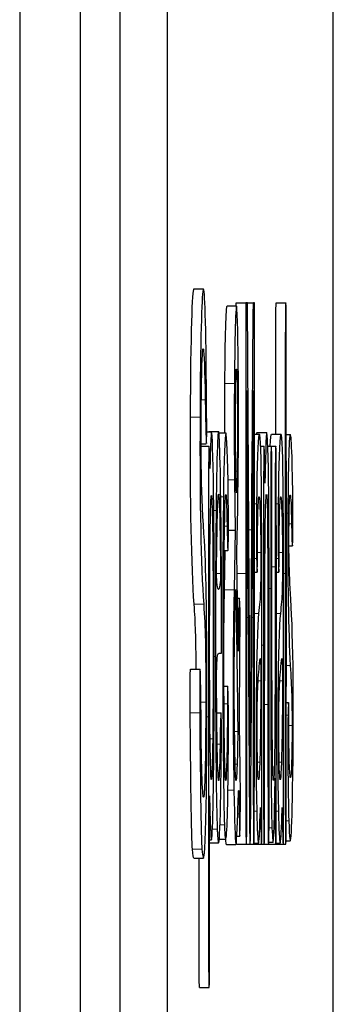
# Model space of a CAD drawing. Units: inches. Extents: x 0 to 8.5, y 0 to 11.
# Drawn here: x 6.6 to 6.6, y 7.2 to 7.3 of the extents above; entities that cross this region are included whole.
import ezdxf

# ---------------------------------------------------------------- set-up
doc = ezdxf.new("R2010")
doc.units = ezdxf.units.IN
doc.header["$LTSCALE"] = 0.75
doc.header["$MEASUREMENT"] = 0
doc.layers.add('Visible', color=7, linetype='Continuous', lineweight=25)
doc.layers.add('Visible Narrow', color=7, linetype='Continuous', lineweight=13)

msp = doc.modelspace()

# ---------------------------------------------------------------- linework, layer by layer
at = {"layer": 'Visible'}
for p, q in [((6.59688, 9.45321), (6.59688, 4.50863)), ((6.60324, 7.66842), (6.60324, 6.29342)), ((6.60739, 7.60592), (6.60739, 6.35592)), ((6.61239, 7.60592), (6.61239, 6.35592)), ((6.62984, 6.35592), (6.62984, 7.60592)), ((6.61519, 7.26093), (6.61619, 7.26093)), ((6.61964, 7.25914), (6.61964, 7.25946)), ((6.61964, 7.25946), (6.62064, 7.25946)), ((6.62064, 7.25946), (6.62064, 7.231)), ((6.62083, 7.25946), (6.62064, 7.25946)), ((6.62096, 7.23561), (6.62083, 7.25946)), ((6.62083, 7.25946), (6.62146, 7.25946)), ((6.62154, 7.25946), (6.62146, 7.25946)), ((6.62154, 7.231), (6.62154, 7.25946)), ((6.62384, 7.25946), (6.62484, 7.25946)), ((6.61867, 7.25914), (6.61966, 7.25914)), ((6.62076, 7.25025), (6.62089, 7.2264)), ((6.62076, 7.2264), (6.62076, 7.25025)), ((6.62128, 7.2264), (6.62142, 7.25025)), ((6.62142, 7.25025), (6.62142, 7.2264)), ((6.61653, 7.24592), (6.61704, 7.24592)), ((6.61677, 7.24594), (6.61777, 7.24594)), ((6.61781, 7.2458), (6.61854, 7.2458)), ((6.62183, 7.24585), (6.62283, 7.24585)), ((6.62154, 7.24568), (6.62206, 7.24568)), ((6.62333, 7.24568), (6.62433, 7.24568)), ((6.6249, 7.24563), (6.62531, 7.24563)), ((6.61594, 7.24465), (6.61649, 7.24465)), ((6.61594, 7.24439), (6.61678, 7.24439)), ((6.62219, 7.24439), (6.62256, 7.24439)), ((6.62295, 7.24439), (6.62332, 7.24439)), ((6.62332, 7.24439), (6.62379, 7.24439)), ((6.61946, 7.24086), (6.61951, 7.23556)), ((6.61971, 7.23327), (6.61979, 7.23783)), ((6.61882, 7.23556), (6.61951, 7.23556)), ((6.61951, 7.23556), (6.6194, 7.22929)), ((6.62109, 7.21175), (6.62096, 7.23561)), ((6.62123, 7.23561), (6.62109, 7.21175)), ((6.61837, 7.23344), (6.61876, 7.23344)), ((6.6184, 7.22929), (6.61847, 7.23344)), ((6.62517, 7.23393), (6.62554, 7.23393)), ((6.61978, 7.22795), (6.61971, 7.23327)), ((6.62154, 7.23116), (6.62183, 7.23116)), ((6.62385, 7.23116), (6.62411, 7.23116)), ((6.6181, 7.22263), (6.61808, 7.22887)), ((6.61977, 7.22844), (6.61996, 7.22844)), ((6.61784, 7.22263), (6.6181, 7.22263)), ((6.61484, 7.22096), (6.61584, 7.22096)), ((6.61834, 7.21918), (6.61873, 7.21918)), ((6.6249, 7.21746), (6.62513, 7.21746)), ((6.61759, 7.21638), (6.61803, 7.21638)), ((6.62366, 7.20602), (6.62373, 7.20949)), ((6.62373, 7.20949), (6.62373, 7.20602)), ((6.61684, 7.20765), (6.61691, 7.20483)), ((6.61684, 7.19756), (6.61684, 7.20765)), ((6.6197, 7.2034), (6.62001, 7.2034)), ((6.61684, 7.20303), (6.61703, 7.20303)), ((6.61684, 7.2027), (6.61777, 7.2027)), ((6.61785, 7.2031), (6.61852, 7.2031)), ((6.6186, 7.20254), (6.6196, 7.20254)), ((6.61969, 7.20255), (6.62069, 7.20255)), ((6.62069, 7.20255), (6.62109, 7.20255)), ((6.62109, 7.20255), (6.62148, 7.20255)), ((6.62129, 7.20255), (6.62229, 7.20255)), ((6.6215, 7.20267), (6.62197, 7.20267)), ((6.6223, 7.20255), (6.62256, 7.20255)), ((6.62256, 7.20255), (6.62303, 7.20255)), ((6.62303, 7.20255), (6.62379, 7.20255)), ((6.62306, 7.20276), (6.62351, 7.20276)), ((6.62357, 7.20255), (6.62457, 7.20255)), ((6.62381, 7.20267), (6.62425, 7.20267)), ((6.62457, 7.20255), (6.62484, 7.20255)), ((6.62487, 7.20292), (6.62532, 7.20292)), ((6.61519, 7.2011), (6.61619, 7.2011)), ((6.61578, 7.18748), (6.61678, 7.18748))]:
    msp.add_line(p, q, dxfattribs=at)
for points in [[(6.61483, 7.24746), (6.61486, 7.25623), (6.61503, 7.26093), (6.61519, 7.26093)], [(6.6165, 7.25073), (6.61639, 7.26596), (6.61589, 7.26354), (6.61583, 7.24746)], [(6.62146, 7.25946), (6.62137, 7.25946), (6.62137, 7.25901), (6.62123, 7.23561)], [(6.62379, 7.24568), (6.62379, 7.25879), (6.6238, 7.25946), (6.62384, 7.25946)], [(6.62484, 7.25946), (6.62479, 7.25946), (6.62478, 7.25834), (6.62478, 7.231)], [(6.6249, 7.231), (6.6249, 7.25834), (6.6249, 7.25946), (6.62484, 7.25946)], [(6.61844, 7.251), (6.61847, 7.25573), (6.61857, 7.25914), (6.61867, 7.25914)], [(6.61971, 7.25881), (6.61961, 7.2603), (6.61948, 7.25657), (6.61944, 7.251)], [(6.61979, 7.23783), (6.61993, 7.24546), (6.61989, 7.25621), (6.61971, 7.25881)], [(6.61599, 7.25109), (6.61609, 7.25652), (6.61627, 7.25566), (6.61637, 7.24929)], [(6.61957, 7.24357), (6.61951, 7.24887), (6.61956, 7.25318), (6.61967, 7.25243)], [(6.61967, 7.25243), (6.61975, 7.25186), (6.61979, 7.24589), (6.61973, 7.24179)], [(6.61624, 7.23522), (6.61594, 7.24008), (6.61587, 7.24428), (6.61599, 7.25109)], [(6.61842, 7.2458), (6.61842, 7.24737), (6.61842, 7.24883), (6.61844, 7.251)], [(6.61944, 7.251), (6.61941, 7.24692), (6.61941, 7.24534), (6.61946, 7.24086)], [(6.6165, 7.24468), (6.61654, 7.24516), (6.61654, 7.24598), (6.6165, 7.25073)], [(6.61637, 7.24929), (6.61642, 7.24645), (6.61648, 7.24438), (6.6165, 7.24468)], [(6.61521, 7.22778), (6.61492, 7.23186), (6.61479, 7.2383), (6.61483, 7.24746)], [(6.61583, 7.24746), (6.61579, 7.2383), (6.61592, 7.23186), (6.61621, 7.22778)], [(6.61675, 7.24592), (6.61676, 7.24594), (6.61677, 7.24594), (6.61677, 7.24594)], [(6.61731, 7.23438), (6.61723, 7.24478), (6.61704, 7.24903), (6.6169, 7.24346)], [(6.61808, 7.22887), (6.61803, 7.24674), (6.61769, 7.25209), (6.61752, 7.23765)], [(6.61877, 7.24071), (6.61864, 7.24815), (6.6184, 7.24729), (6.61829, 7.23908)], [(6.6218, 7.24568), (6.62181, 7.24579), (6.62182, 7.24585), (6.62183, 7.24585)], [(6.62291, 7.24511), (6.62281, 7.24643), (6.62278, 7.24611), (6.62271, 7.24297)], [(6.62228, 7.24055), (6.6222, 7.24843), (6.62184, 7.24688), (6.62177, 7.23833)], [(6.62309, 7.21887), (6.62309, 7.23848), (6.62306, 7.24296), (6.62291, 7.24511)], [(6.62319, 7.24439), (6.62323, 7.24524), (6.62328, 7.24568), (6.62333, 7.24568)], [(6.62456, 7.24055), (6.62447, 7.24843), (6.62411, 7.24688), (6.62405, 7.23833)], [(6.62537, 7.24547), (6.62521, 7.24636), (6.6251, 7.24347), (6.62506, 7.23737)], [(6.6256, 7.23603), (6.6256, 7.24018), (6.62549, 7.24478), (6.62537, 7.24547)], [(6.61594, 7.24459), (6.61594, 7.24461), (6.61594, 7.24463), (6.61594, 7.24465)], [(6.61678, 7.24439), (6.61672, 7.24439), (6.61672, 7.24328), (6.61672, 7.21594)], [(6.61684, 7.24263), (6.61684, 7.2436), (6.61681, 7.24439), (6.61678, 7.24439)], [(6.62256, 7.24439), (6.62251, 7.24439), (6.62251, 7.24328), (6.62251, 7.22347)], [(6.62262, 7.24183), (6.62262, 7.24328), (6.6226, 7.24439), (6.62256, 7.24439)], [(6.62332, 7.24439), (6.62327, 7.24439), (6.62327, 7.24328), (6.62327, 7.22944)], [(6.62338, 7.23054), (6.62338, 7.24328), (6.62338, 7.24439), (6.62332, 7.24439)], [(6.62379, 7.24439), (6.62374, 7.24439), (6.62373, 7.24328), (6.62373, 7.23173)], [(6.62385, 7.22347), (6.62385, 7.24328), (6.62385, 7.24439), (6.62379, 7.24439)], [(6.6169, 7.24346), (6.61687, 7.242), (6.61684, 7.24163), (6.61684, 7.24263)], [(6.61973, 7.24179), (6.61968, 7.23822), (6.61962, 7.23884), (6.61957, 7.24357)], [(6.62271, 7.24297), (6.62264, 7.24002), (6.62262, 7.23979), (6.62262, 7.24183)], [(6.61878, 7.23365), (6.61884, 7.23503), (6.61884, 7.23629), (6.61877, 7.24071)], [(6.62234, 7.2197), (6.62233, 7.23077), (6.62231, 7.23817), (6.62228, 7.24055)], [(6.62461, 7.2197), (6.62461, 7.23077), (6.62459, 7.23817), (6.62456, 7.24055)], [(6.6169, 7.23571), (6.61709, 7.24755), (6.61734, 7.22667), (6.61716, 7.21365)], [(6.61757, 7.231), (6.61757, 7.23447), (6.61769, 7.23937), (6.61777, 7.23937)], [(6.61777, 7.23937), (6.61786, 7.23937), (6.61798, 7.23447), (6.61798, 7.231)], [(6.61829, 7.23908), (6.61816, 7.22906), (6.61821, 7.20974), (6.61839, 7.2046)], [(6.61839, 7.23496), (6.61846, 7.24038), (6.61859, 7.24085), (6.61867, 7.23598)], [(6.62187, 7.23428), (6.6219, 7.24131), (6.62219, 7.2404), (6.62221, 7.23321)], [(6.62262, 7.21499), (6.62262, 7.23292), (6.62267, 7.23929), (6.62282, 7.23935)], [(6.62282, 7.23935), (6.62293, 7.23939), (6.62297, 7.23341), (6.62297, 7.21724)], [(6.62415, 7.23428), (6.62418, 7.24131), (6.62447, 7.2404), (6.62449, 7.23321)], [(6.62519, 7.23694), (6.62524, 7.24037), (6.62539, 7.23996), (6.62545, 7.23623)], [(6.61752, 7.23765), (6.61746, 7.23281), (6.61745, 7.23025), (6.61746, 7.22228)], [(6.62177, 7.23833), (6.62174, 7.23494), (6.62174, 7.23381), (6.62178, 7.23258)], [(6.62405, 7.23833), (6.62402, 7.23494), (6.62402, 7.23381), (6.62406, 7.23258)], [(6.62506, 7.23737), (6.62502, 7.23015), (6.6251, 7.22498), (6.62532, 7.22135)], [(6.62537, 7.22832), (6.62518, 7.23142), (6.62514, 7.23324), (6.62519, 7.23694)], [(6.6169, 7.21259), (6.61681, 7.21728), (6.61682, 7.23064), (6.6169, 7.23571)], [(6.61867, 7.23598), (6.61871, 7.23391), (6.61875, 7.233), (6.61878, 7.23365)], [(6.62545, 7.23623), (6.62549, 7.23326), (6.6256, 7.23312), (6.6256, 7.23603)], [(6.61655, 7.21847), (6.61655, 7.2274), (6.61647, 7.23147), (6.61624, 7.23522)], [(6.61725, 7.20947), (6.61733, 7.21511), (6.61735, 7.22772), (6.61731, 7.23438)], [(6.61853, 7.20924), (6.61835, 7.20924), (6.61826, 7.22569), (6.61839, 7.23496)], [(6.62178, 7.23258), (6.62184, 7.23035), (6.62185, 7.23063), (6.62187, 7.23428)], [(6.62406, 7.23258), (6.62412, 7.23035), (6.62413, 7.23063), (6.62415, 7.23428)], [(6.62221, 7.23321), (6.62222, 7.22933), (6.62219, 7.22864), (6.62199, 7.2268)], [(6.62449, 7.23321), (6.6245, 7.22933), (6.62447, 7.22864), (6.62427, 7.2268)], [(6.62373, 7.23173), (6.62373, 7.21526), (6.62368, 7.20933), (6.62354, 7.20927)], [(6.61777, 7.22933), (6.61766, 7.22933), (6.61757, 7.23005), (6.61757, 7.231)], [(6.61798, 7.231), (6.61798, 7.23005), (6.61789, 7.22933), (6.61777, 7.22933)], [(6.62064, 7.231), (6.62064, 7.20366), (6.62064, 7.20255), (6.62069, 7.20255)], [(6.62148, 7.20255), (6.62154, 7.20255), (6.62154, 7.20366), (6.62154, 7.231)], [(6.62354, 7.20927), (6.62343, 7.20922), (6.62338, 7.21525), (6.62338, 7.23054)], [(6.62478, 7.231), (6.62478, 7.20366), (6.62479, 7.20255), (6.62484, 7.20255)], [(6.62484, 7.20255), (6.6249, 7.20255), (6.6249, 7.20366), (6.6249, 7.231)], [(6.61833, 7.22434), (6.61835, 7.2259), (6.61837, 7.22753), (6.6184, 7.22929)], [(6.6194, 7.22929), (6.61926, 7.22121), (6.61926, 7.21589), (6.61939, 7.20824)], [(6.61941, 7.21929), (6.61941, 7.22162), (6.61953, 7.22933), (6.61957, 7.22933)], [(6.61957, 7.22933), (6.61961, 7.22933), (6.61979, 7.21715), (6.61979, 7.21442)], [(6.62327, 7.22944), (6.62327, 7.2124), (6.62329, 7.20646), (6.62339, 7.20428)], [(6.61999, 7.2282), (6.61995, 7.22886), (6.61992, 7.22819), (6.61991, 7.22587)], [(6.62001, 7.22134), (6.62005, 7.22701), (6.62005, 7.22734), (6.61999, 7.2282)], [(6.62556, 7.20833), (6.6257, 7.21707), (6.62563, 7.22421), (6.62537, 7.22832)], [(6.61542, 7.22096), (6.6154, 7.2243), (6.61535, 7.22581), (6.61521, 7.22778)], [(6.61621, 7.22778), (6.61639, 7.22523), (6.61643, 7.22346), (6.61643, 7.2175)], [(6.61991, 7.22587), (6.61989, 7.22134), (6.61986, 7.22181), (6.61978, 7.22795)], [(6.62069, 7.20255), (6.62075, 7.20255), (6.62075, 7.20372), (6.62076, 7.2264)], [(6.62089, 7.2264), (6.62101, 7.20585), (6.62103, 7.20255), (6.62109, 7.20255)], [(6.62109, 7.20255), (6.62114, 7.20255), (6.62117, 7.20588), (6.62128, 7.2264)], [(6.62142, 7.2264), (6.62142, 7.20372), (6.62143, 7.20255), (6.62148, 7.20255)], [(6.62199, 7.2268), (6.62173, 7.22454), (6.62163, 7.21341), (6.62179, 7.20602)], [(6.62427, 7.2268), (6.62401, 7.22454), (6.62391, 7.21341), (6.62407, 7.20602)], [(6.62251, 7.22347), (6.62251, 7.20366), (6.62251, 7.20255), (6.62256, 7.20255)], [(6.62379, 7.20255), (6.62385, 7.20255), (6.62385, 7.20366), (6.62385, 7.22347)], [(6.61746, 7.22228), (6.61747, 7.21237), (6.61753, 7.20684), (6.61764, 7.20413)], [(6.61763, 7.21365), (6.61752, 7.22165), (6.61754, 7.22263), (6.61784, 7.22263)], [(6.62209, 7.22157), (6.6222, 7.22252), (6.62221, 7.22225), (6.62221, 7.21972)], [(6.62437, 7.22157), (6.62447, 7.22252), (6.62449, 7.22225), (6.62449, 7.21972)], [(6.6148, 7.21636), (6.61478, 7.22022), (6.61479, 7.22096), (6.61484, 7.22096)], [(6.61584, 7.22096), (6.61579, 7.22096), (6.61578, 7.22022), (6.6158, 7.21636)], [(6.61593, 7.21616), (6.61591, 7.21917), (6.61587, 7.22096), (6.61584, 7.22096)], [(6.62003, 7.21144), (6.61997, 7.21516), (6.61997, 7.21572), (6.62001, 7.22134)], [(6.62183, 7.21548), (6.62183, 7.21807), (6.62192, 7.22004), (6.62209, 7.22157)], [(6.62411, 7.21548), (6.62411, 7.21807), (6.62419, 7.22004), (6.62437, 7.22157)], [(6.62532, 7.22135), (6.62546, 7.21895), (6.6255, 7.21755), (6.6255, 7.21505)], [(6.61879, 7.2178), (6.61874, 7.21979), (6.61871, 7.21963), (6.61871, 7.21733)], [(6.61947, 7.21365), (6.61944, 7.21608), (6.61941, 7.21861), (6.61941, 7.21929)], [(6.62221, 7.21972), (6.62221, 7.21583), (6.62218, 7.2135), (6.62211, 7.21117)], [(6.62229, 7.20255), (6.62234, 7.20254), (6.62234, 7.20415), (6.62234, 7.2197)], [(6.62303, 7.20255), (6.62309, 7.20255), (6.62309, 7.20365), (6.62309, 7.21887)], [(6.62449, 7.21972), (6.62449, 7.21583), (6.62446, 7.2135), (6.62438, 7.21117)], [(6.62457, 7.20255), (6.62462, 7.20254), (6.62462, 7.20415), (6.62461, 7.2197)], [(6.61603, 7.20202), (6.61634, 7.19854), (6.61655, 7.2051), (6.61655, 7.21847)], [(6.61874, 7.20681), (6.61881, 7.21076), (6.61884, 7.21603), (6.61879, 7.2178)], [(6.61643, 7.2175), (6.61643, 7.20497), (6.61602, 7.20387), (6.61593, 7.21616)], [(6.61871, 7.21733), (6.61871, 7.21364), (6.61861, 7.20924), (6.61853, 7.20924)], [(6.62297, 7.21724), (6.62297, 7.20366), (6.62298, 7.20255), (6.62303, 7.20255)], [(6.62517, 7.21434), (6.62516, 7.21795), (6.62514, 7.21826), (6.62508, 7.21612)], [(6.61503, 7.20202), (6.61495, 7.20295), (6.61482, 7.21066), (6.6148, 7.21636)], [(6.6158, 7.21636), (6.61582, 7.21066), (6.61595, 7.20295), (6.61603, 7.20202)], [(6.61672, 7.21594), (6.61672, 7.1886), (6.61672, 7.18748), (6.61678, 7.18748)], [(6.61804, 7.21633), (6.61801, 7.21667), (6.61796, 7.21521), (6.61793, 7.21309)], [(6.61806, 7.21152), (6.61809, 7.21507), (6.61808, 7.21582), (6.61804, 7.21633)], [(6.62508, 7.21612), (6.62502, 7.21404), (6.62507, 7.20804), (6.62516, 7.20502)], [(6.62211, 7.21117), (6.62198, 7.20739), (6.62183, 7.20971), (6.62183, 7.21548)], [(6.62256, 7.20255), (6.62262, 7.20255), (6.62262, 7.20366), (6.62262, 7.21499)], [(6.62438, 7.21117), (6.62426, 7.20739), (6.62411, 7.20971), (6.62411, 7.21548)], [(6.6255, 7.21505), (6.6255, 7.20817), (6.6252, 7.20752), (6.62517, 7.21434)], [(6.61716, 7.21365), (6.61708, 7.20835), (6.61698, 7.20792), (6.6169, 7.21259)], [(6.61793, 7.21309), (6.61784, 7.20775), (6.61771, 7.20799), (6.61763, 7.21365)], [(6.61973, 7.21098), (6.61963, 7.20796), (6.61953, 7.20898), (6.61947, 7.21365)], [(6.61979, 7.21442), (6.61979, 7.21348), (6.61976, 7.21193), (6.61973, 7.21098)], [(6.61764, 7.20413), (6.6178, 7.20049), (6.618, 7.20408), (6.61806, 7.21152)], [(6.62005, 7.20497), (6.62009, 7.20723), (6.62009, 7.20793), (6.62003, 7.21144)], [(6.61691, 7.20483), (6.61701, 7.20113), (6.61718, 7.20335), (6.61725, 7.20947)], [(6.61939, 7.20824), (6.61951, 7.20151), (6.61963, 7.20078), (6.61979, 7.2058)], [(6.61979, 7.2058), (6.6199, 7.20903), (6.6199, 7.20903), (6.61995, 7.20575)], [(6.62516, 7.20502), (6.62528, 7.20116), (6.62548, 7.20282), (6.62556, 7.20833)], [(6.61839, 7.2046), (6.61848, 7.20185), (6.61867, 7.20303), (6.61874, 7.20681)], [(6.62213, 7.20491), (6.6222, 7.20691), (6.62221, 7.20691), (6.62223, 7.2049)], [(6.62441, 7.20491), (6.62448, 7.20691), (6.62449, 7.20691), (6.6245, 7.2049)], [(6.61995, 7.20575), (6.62, 7.2028), (6.62001, 7.20272), (6.62005, 7.20497)], [(6.62179, 7.20602), (6.62188, 7.202), (6.62202, 7.20156), (6.62213, 7.20491)], [(6.62339, 7.20428), (6.6235, 7.20182), (6.62357, 7.20232), (6.62366, 7.20602)], [(6.62373, 7.20602), (6.62373, 7.20366), (6.62375, 7.20255), (6.62379, 7.20255)], [(6.62407, 7.20602), (6.62416, 7.202), (6.6243, 7.20156), (6.62441, 7.20491)], [(6.62223, 7.2049), (6.62223, 7.20361), (6.62226, 7.20255), (6.62229, 7.20255)], [(6.6245, 7.2049), (6.62451, 7.20361), (6.62454, 7.20255), (6.62457, 7.20255)], [(6.6186, 7.20254), (6.61858, 7.20254), (6.61855, 7.20273), (6.61853, 7.20311)], [(6.61969, 7.20255), (6.61968, 7.20255), (6.61967, 7.2026), (6.61967, 7.20295)], [(6.62129, 7.20255), (6.62129, 7.20255), (6.62129, 7.20255), (6.62129, 7.20255)], [(6.62357, 7.20255), (6.62357, 7.20255), (6.62357, 7.20255), (6.62357, 7.20255)], [(6.61519, 7.2011), (6.61514, 7.2011), (6.61509, 7.2014), (6.61503, 7.20202)], [(6.61578, 7.18748), (6.61574, 7.18748), (6.61573, 7.18815), (6.61572, 7.2011)], [(6.61678, 7.18748), (6.61683, 7.18748), (6.61684, 7.1886), (6.61684, 7.19756)]]:
    msp.add_open_spline(points, degree=3, dxfattribs=at)
at = {"layer": 'Visible Narrow'}
for p, q in [((6.59687, 9.45321), (6.59687, 4.50863)), ((6.61962, 7.25243), (6.61967, 7.25243)), ((6.61844, 7.251), (6.61944, 7.251)), ((6.61596, 7.24929), (6.61637, 7.24929)), ((6.61483, 7.24746), (6.61583, 7.24746)), ((6.61683, 7.24346), (6.6169, 7.24346)), ((6.62262, 7.24297), (6.62271, 7.24297)), ((6.61959, 7.24179), (6.61973, 7.24179)), ((6.61876, 7.24086), (6.61946, 7.24086)), ((6.61801, 7.23908), (6.61829, 7.23908)), ((6.61728, 7.23765), (6.61752, 7.23765)), ((6.62154, 7.23833), (6.62177, 7.23833)), ((6.62385, 7.23833), (6.62405, 7.23833)), ((6.6249, 7.23737), (6.62506, 7.23737)), ((6.6184, 7.23598), (6.61867, 7.23598)), ((6.62096, 7.23561), (6.62123, 7.23561)), ((6.62518, 7.23623), (6.62545, 7.23623)), ((6.62154, 7.23258), (6.62178, 7.23258)), ((6.62187, 7.23321), (6.62221, 7.23321)), ((6.62385, 7.23258), (6.62406, 7.23258)), ((6.62414, 7.23321), (6.62449, 7.23321)), ((6.62338, 7.23173), (6.62373, 7.23173)), ((6.61757, 7.231), (6.61798, 7.231)), ((6.61974, 7.231), (6.62064, 7.231)), ((6.6246, 7.231), (6.62478, 7.231)), ((6.6184, 7.22929), (6.6194, 7.22929)), ((6.62308, 7.22944), (6.62327, 7.22944)), ((6.61521, 7.22778), (6.61621, 7.22778)), ((6.62076, 7.2264), (6.62089, 7.2264)), ((6.62128, 7.2264), (6.62142, 7.2264)), ((6.62154, 7.2268), (6.62199, 7.2268)), ((6.62385, 7.2268), (6.62427, 7.2268)), ((6.61981, 7.22587), (6.61991, 7.22587)), ((6.62233, 7.22347), (6.62251, 7.22347)), ((6.61733, 7.22228), (6.61746, 7.22228)), ((6.6249, 7.22135), (6.62532, 7.22135)), ((6.62194, 7.21972), (6.62221, 7.21972)), ((6.62421, 7.21972), (6.62449, 7.21972)), ((6.61592, 7.2175), (6.61643, 7.2175)), ((6.61835, 7.21733), (6.61871, 7.21733)), ((6.62262, 7.21724), (6.62297, 7.21724)), ((6.6148, 7.21636), (6.6158, 7.21636)), ((6.61654, 7.21594), (6.61672, 7.21594)), ((6.6249, 7.21612), (6.62508, 7.21612)), ((6.62517, 7.21505), (6.6255, 7.21505)), ((6.61688, 7.21365), (6.61716, 7.21365)), ((6.61946, 7.21442), (6.61979, 7.21442)), ((6.61764, 7.21309), (6.61793, 7.21309)), ((6.61952, 7.21098), (6.61973, 7.21098)), ((6.62187, 7.21117), (6.62211, 7.21117)), ((6.62415, 7.21117), (6.62438, 7.21117)), ((6.61876, 7.20824), (6.61939, 7.20824)), ((6.61979, 7.20575), (6.61995, 7.20575)), ((6.62153, 7.20602), (6.62179, 7.20602)), ((6.62366, 7.20602), (6.62373, 7.20602)), ((6.62384, 7.20602), (6.62407, 7.20602)), ((6.61684, 7.20483), (6.61691, 7.20483)), ((6.61793, 7.2046), (6.61839, 7.2046)), ((6.62213, 7.2049), (6.62223, 7.2049)), ((6.62441, 7.2049), (6.6245, 7.2049)), ((6.62489, 7.20502), (6.62516, 7.20502)), ((6.61713, 7.20413), (6.61764, 7.20413)), ((6.62308, 7.20428), (6.62339, 7.20428)), ((6.62129, 7.20255), (6.62229, 7.20255)), ((6.62357, 7.20255), (6.62457, 7.20255)), ((6.61503, 7.20202), (6.61603, 7.20202))]:
    msp.add_line(p, q, dxfattribs=at)

doc.saveas('drawing.dxf')
